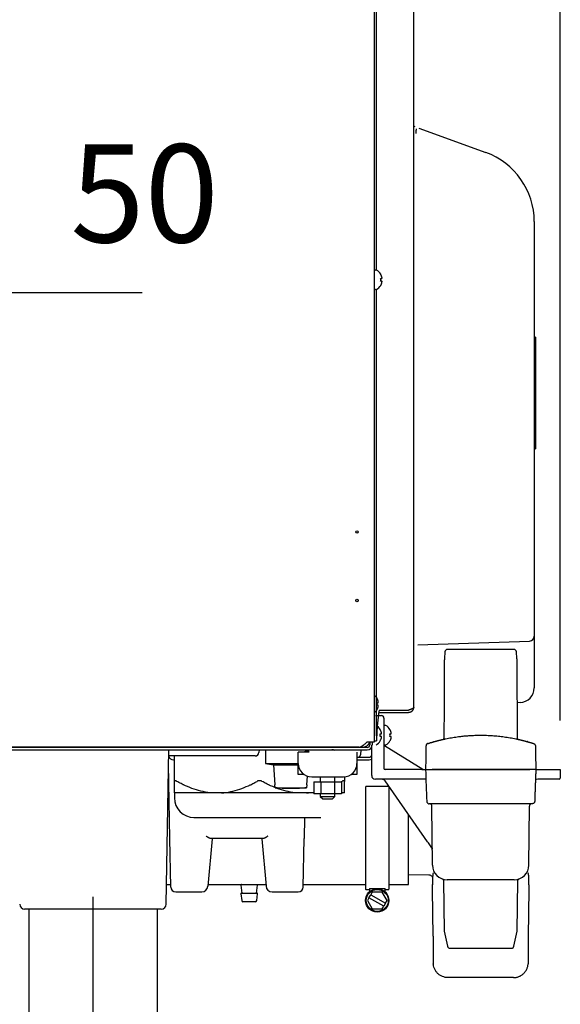
# Model space of a CAD drawing. Extents: x 31 to 8157, y 0 to 5507.
# Drawn here: x 3245 to 3466, y 1386 to 1788 of the extents above; entities that cross this region are included whole.
import ezdxf

# ---------------------------------------------------------------- set-up
doc = ezdxf.new("R2010")
doc.units = 0
doc.header["$LTSCALE"] = 2
doc.header["$MEASUREMENT"] = 0
doc.linetypes.add('CENTER', pattern=[50.8, 31.75, -6.35, 6.35, -6.35])
doc.layers.add('DANMEN', color=7, linetype='Continuous', lineweight=30)
doc.layers.add('SUNPOU', color=7, linetype='Continuous')
doc.styles.get("Standard").update_dxf_attribs({"font": 'romans.shx', "bigfont": 'extfont.shx'})
doc.dimstyles.new('STANDARD$0', dxfattribs={"dimscale": 10, "dimtxt": 2, "dimasz": 3, "dimexe": 1, "dimexo": 1, "dimgap": 0.6, "dimtad": 3, "dimdec": 0, "dimzin": 0, "dimdsep": 46, "dimtxsty": 'Standard', "dimblk1": 'OPEN', "dimblk2": 'OPEN', "dimsah": 1, "dimcen": 1.5, "dimadec": 0, "dimazin": 0, "dimtfac": 1, "dimtdec": 0, "dimtmove": 0, "dimatfit": 0, "dimldrblk": 'DOTSMALL', "dimfxl": 1, "dimtvp": 1, "dimtolj": 1, "dimtzin": 0, "dimarcsym": 0})

# ---------------------------------------------------------------- blocks, each defined once
blk = doc.blocks.new('_OPEN')
at = {"color": 0, "linetype": 'ByBlock'}
for p, q in [((-1, 0.1667), (0, 0)), ((0, 0), (-1, -0.1667)), ((0, 0), (-1, 0))]:
    blk.add_line(p, q, dxfattribs=at)
blk = doc.blocks.new('*D8')
at = {"layer": 'SUNPOU', "color": 0, "lineweight": -2}
for p, q in [((2430.29, 2062.06), (2430.29, 3042.63)), ((3465.74, 1501.45), (3465.74, 3042.63)), ((2490.29, 3022.63), (3405.74, 3022.63))]:
    blk.add_line(p, q, dxfattribs=at)
at = {"layer": 'SUNPOU', "color": 0, "lineweight": -2, "xscale": 60, "yscale": 60, "zscale": 60, "rotation": 180}
blk.add_blockref('_OPEN', (2430.29, 3022.63), dxfattribs=at)
at = {"layer": 'SUNPOU', "color": 0, "lineweight": -2, "xscale": 60, "yscale": 60, "zscale": 60}
blk.add_blockref('_OPEN', (3465.74, 3022.63), dxfattribs=at)
at = {"layer": 'SUNPOU', "color": 0, "insert": (2948.01, 3054.63), "char_height": 40, "attachment_point": 5}
blk.add_mtext('\\A1;1037', dxfattribs=at)
blk = doc.blocks.new('_DotSmall')
at = {"color": 0, "linetype": 'ByBlock', "const_width": 0.5}
blk.add_lwpolyline([(-0.0625, 0, 1), (0.0625, 0, 1)], format="xyb", close=True, dxfattribs=at)
blk = doc.blocks.new('*D72')
at = {"layer": 'SUNPOU', "color": 0, "lineweight": -2}
for p, q in [((3125.02, 1697.22), (3125.02, 1656.26)), ((3065.02, 1676.26), (3005.02, 1676.26)), ((3125.02, 1676.26), (3175.02, 1676.26)), ((3235.02, 1676.26), (3295.02, 1676.26))]:
    blk.add_line(p, q, dxfattribs=at)
at = {"layer": 'SUNPOU', "color": 0, "lineweight": -2, "xscale": 60, "yscale": 60, "zscale": 60}
blk.add_blockref('_OPEN', (3125.02, 1676.26), dxfattribs=at)
at = {"layer": 'SUNPOU', "color": 0, "lineweight": -2, "xscale": 60, "yscale": 60, "zscale": 60, "rotation": 180}
blk.add_blockref('_OPEN', (3175.02, 1676.26), dxfattribs=at)
at = {"layer": 'SUNPOU', "color": 0, "insert": (3296.03, 1716.7), "char_height": 40, "attachment_point": 5}
blk.add_mtext('\\A1;50', dxfattribs=at)

msp = doc.modelspace()

# ---------------------------------------------------------------- linework, layer by layer
at = {"color": 2}
for p, q in [((3405.94, 1506.69), (3405.94, 2524.97)), ((3389.74, 2511.95), (3389.74, 1492.55)), ((3390.74, 1685.35), (3390.74, 2466.49)), ((3405.75, 1744.28), (3406.37, 1744.05)), ((3407.97, 1743.38), (3435.37, 1733.41)), ((3455.11, 1705.21), (3455.11, 1514.76)), ((3390.54, 1685.4), (3390.34, 1685.4)), ((3392.38, 1683.7), (3392.42, 1683.7)), ((3390.34, 1677.4), (3390.54, 1677.4)), ((3390.74, 1495.25), (3390.74, 1677.45)), ((3392.42, 1679.1), (3392.38, 1679.1)), ((3455.67, 1657.93), (3455.11, 1657.93)), ((3455.67, 1643.09), (3455.61, 1643.09)), ((3455.61, 1634.66), (3455.61, 1633.52)), ((3455.61, 1627.21), (3455.67, 1627.21)), ((3455.11, 1612.37), (3455.67, 1612.37)), ((3407.54, 1532.3), (3453.18, 1533.9)), ((3418.66, 1529.53), (3418.43, 1526.78)), ((3446.82, 1530.45), (3419.66, 1530.45)), ((3448.04, 1526.78), (3447.82, 1529.53)), ((3448.25, 1494.22), (3448.11, 1525.2)), ((3390.88, 1510.5), (3390.92, 1510.5)), ((3449.32, 1508.76), (3448.19, 1508.72)), ((3390.92, 1505.9), (3390.88, 1505.9)), ((3391.65, 1504.65), (3403.74, 1504.65)), ((3391.74, 1505.65), (3403.74, 1505.65)), ((3405.74, 1506.68), (3406.2, 1506.7)), ((3406.2, 1506.7), (3406.27, 1506.7)), ((3390.24, 1503.45), (3392.76, 1503.45)), ((3393.74, 1502.45), (3393.74, 1481.95)), ((3392.18, 1497.75), (3392.22, 1497.75)), ((3394.34, 1499.45), (3394.14, 1499.45)), ((3396.18, 1497.75), (3396.22, 1497.75)), ((3389.74, 1492.55), (3386.74, 1492.55)), ((3387.94, 1492.55), (3387.94, 1491.45)), ((3388.94, 1492.55), (3388.94, 1491.45)), ((3389.74, 1493.15), (3390.74, 1493.15)), ((3390.74, 1495.15), (3390.74, 1493.15)), ((3392.22, 1493.15), (3392.18, 1493.15)), ((3396.22, 1493.15), (3396.18, 1493.15)), ((3414.22, 1492.82), (3414.21, 1492.81)), ((3417.91, 1493.76), (3417.91, 1493.75)), ((3448.57, 1493.75), (3448.57, 1493.76)), ((3452.25, 1492.82), (3452.27, 1492.81)), ((3454.88, 1492.02), (3454.88, 1492.02)), ((3383.48, 1490.55), (2612.34, 1490.55)), ((2612.98, 1489.45), (3386.74, 1489.45)), ((3386.74, 1490.45), (3113.44, 1490.45)), ((3246.44, 1490.45), (3246.44, 1490.55)), ((3303.44, 1490.55), (3303.44, 1490.45)), ((3304.84, 1426.41), (3305.94, 1489.45)), ((3342.74, 1489.45), (3342.7, 1488.4)), ((3345.41, 1489.45), (3345.41, 1483.85)), ((3358.74, 1479.45), (3358.74, 1488.45)), ((3363.01, 1488.45), (3358.74, 1488.45)), ((3362.79, 1489.25), (3363.01, 1488.45)), ((3378.9, 1489.45), (3378.9, 1489.4)), ((3382.74, 1488.45), (3382.74, 1479.45)), ((3384.24, 1489.45), (3384.13, 1487.4)), ((3388.74, 1478.95), (3388.74, 1491.43)), ((3393.95, 1491.5), (3393.95, 1491.32)), ((3393.97, 1491.3), (3409.62, 1481.52)), ((3394.14, 1491.45), (3394.34, 1491.45)), ((3306.37, 1453.31), (3305.84, 1483.72)), ((3341.2, 1486.95), (3305.9, 1486.95)), ((3307.77, 1485.45), (3308.19, 1485.45)), ((3308.19, 1476.59), (3308.19, 1486.95)), ((3345.41, 1483.85), (3358.74, 1483.85)), ((3345.41, 1483.85), (3348.59, 1483.29)), ((3382.74, 1486.45), (3387.74, 1486.45)), ((3382.74, 1485.45), (3387.74, 1485.45)), ((3348.59, 1483.29), (3358.74, 1483.29)), ((3348.59, 1483.29), (3349.16, 1475.15)), ((3409.24, 1481.45), (3394.24, 1481.45)), ((3410.74, 1481.45), (3413.24, 1481.45)), ((3413.87, 1481.45), (3413.4, 1481.45)), ((3455.74, 1481.45), (3413.87, 1481.45)), ((3458.74, 1481.45), (3465.74, 1481.45)), ((3465.74, 1481.45), (3465.74, 1477.95)), ((3361.08, 1479.45), (3358.74, 1479.45)), ((3362.32, 1475.15), (3362.57, 1478.71)), ((3364.24, 1478.45), (3377.24, 1478.45)), ((3365.09, 1476.45), (3376.39, 1476.45)), ((3365.09, 1476.45), (3365.09, 1471.45)), ((3367.74, 1478.45), (3367.74, 1476.45)), ((3367.91, 1476.45), (3367.91, 1471.45)), ((3373.56, 1476.45), (3373.56, 1471.45)), ((3373.74, 1476.45), (3373.74, 1478.45)), ((3376.39, 1476.45), (3376.39, 1471.45)), ((3377.69, 1478.47), (3377.69, 1476.59)), ((3382.74, 1479.45), (3380.4, 1479.45)), ((3410.88, 1477.45), (3390.24, 1477.45)), ((3411.58, 1451.96), (3394.19, 1476.81)), ((3465.24, 1477.45), (3456.55, 1477.45)), ((3365.09, 1471.85), (3308.19, 1471.85)), ((3308.19, 1471.85), (3308.19, 1469.85)), ((3349.16, 1475.15), (3349.23, 1475.15)), ((3349.32, 1473.99), (3349.23, 1475.15)), ((3349.32, 1473.99), (3362.16, 1473.99)), ((3362.24, 1475.15), (3362.16, 1473.99)), ((3362.24, 1475.15), (3362.32, 1475.15)), ((3377.69, 1471.85), (3376.39, 1471.85)), ((3386.24, 1474.3), (3386.24, 1432.6)), ((3395.59, 1474.45), (3386.39, 1474.45)), ((3395.74, 1474.3), (3395.74, 1432.6)), ((3376.39, 1471.45), (3365.09, 1471.45)), ((3367.74, 1471.45), (3367.74, 1470.45)), ((3367.74, 1470.45), (3373.74, 1470.45)), ((3367.74, 1470.45), (3368.74, 1469.45)), ((3368.74, 1469.45), (3372.74, 1469.45)), ((3372.74, 1469.45), (3373.74, 1470.45)), ((3373.74, 1470.45), (3373.74, 1471.45)), ((3413.17, 1467.45), (3412.17, 1467.45)), ((3454.28, 1467.45), (3413.17, 1467.45)), ((3413.54, 1442.4), (3413.33, 1466.46)), ((3452.94, 1442.4), (3453.15, 1466.46)), ((3316.19, 1461.85), (3368.04, 1461.85)), ((3361.26, 1461.85), (3361.11, 1453.31)), ((3403.74, 1434.45), (3403.74, 1463.16)), ((3306.72, 1433.41), (3306.37, 1453.31)), ((3323.56, 1453.16), (3321.86, 1433.73)), ((3344.44, 1453.24), (3323.04, 1453.24)), ((3323.56, 1453.16), (3323.57, 1453.24)), ((3343.91, 1453.24), (3343.91, 1453.16)), ((3343.91, 1453.16), (3345.61, 1433.73)), ((3360.76, 1433.41), (3361.11, 1453.31)), ((3403.74, 1438.6), (3412.12, 1438.45)), ((3418.12, 1435.91), (3418.3, 1415.44)), ((3446.94, 1436.45), (3419.54, 1436.45)), ((3448.18, 1415.44), (3448.36, 1435.91)), ((3304.98, 1434.45), (3306.7, 1434.45)), ((3308.72, 1431.45), (3319.37, 1431.45)), ((3321.93, 1434.45), (3345.55, 1434.45)), ((3335.34, 1434.22), (3335.74, 1430.95)), ((3341.74, 1430.95), (3342.14, 1434.22)), ((3348.1, 1431.45), (3358.76, 1431.45)), ((3360.78, 1434.45), (3386.24, 1434.45)), ((3386.39, 1432.45), (3387.78, 1432.45)), ((3387.78, 1432.83), (3394.2, 1432.83)), ((3387.78, 1432.83), (3387.78, 1431.45)), ((3388.99, 1431.41), (3388.34, 1430.29)), ((3392.99, 1431.41), (3388.99, 1431.41)), ((3394.99, 1427.95), (3392.99, 1431.41)), ((3394.2, 1431.45), (3394.2, 1432.83)), ((3394.2, 1432.45), (3395.59, 1432.45)), ((3395.74, 1434.45), (3403.74, 1434.45)), ((3413.79, 1413.35), (3413.63, 1432.35)), ((3452.85, 1432.35), (3452.68, 1413.35)), ((3335.34, 1430.72), (3335.69, 1427.89)), ((3335.54, 1430.95), (3341.94, 1430.95)), ((3341.3, 1427.45), (3336.18, 1427.45)), ((3341.79, 1427.89), (3342.14, 1430.72)), ((3387.64, 1429.07), (3386.99, 1427.95)), ((3386.99, 1427.95), (3388.99, 1424.48)), ((3387.64, 1429.07), (3388.34, 1430.29)), ((3393.64, 1425.61), (3387.64, 1429.07)), ((3388.34, 1430.29), (3394.34, 1426.82)), ((3394.34, 1426.82), (3394.99, 1427.95)), ((3302.84, 1424.45), (3247.04, 1424.45)), ((3248.74, 1424.45), (3248.74, 1319.45)), ((3301.14, 1424.45), (3301.14, 1319.45)), ((3388.99, 1424.48), (3392.99, 1424.48)), ((3392.99, 1424.48), (3393.64, 1425.61)), ((3394.34, 1426.82), (3393.64, 1425.61)), ((3418.3, 1415.45), (3419.68, 1409.23)), ((3446.79, 1409.23), (3448.18, 1415.45)), ((3413.79, 1413.35), (3413.9, 1402.13)), ((3452.68, 1413.35), (3452.58, 1402.13)), ((3420.66, 1408.45), (3445.82, 1408.45))]:
    msp.add_line(p, q, dxfattribs=at)
for centre, radius in [((3382.74, 1578.45), 0.5), ((3382.74, 1550.45), 0.5), ((3390.99, 1427.95), 4.75), ((3390.99, 1427.95), 4.5)]:
    msp.add_circle(centre, radius, dxfattribs=at)
for centre, radius, start, end in [((3425.11, 1705.21), 30, 0, 70), ((3390.34, 1685), 0.4, 90, 180), ((3390.54, 1685), 0.4, 59.6988, 90), ((3388.32, 1681.2), 4.8, 31.5837, 59.6988), ((3388.64, 1681.4), 3.78, 0.0035, 7.6041), ((3388.64, 1681.4), 3.78, 352.3959, 359.9965), ((3390.34, 1677.8), 0.4, 180, 270), ((3390.54, 1677.8), 0.4, 270, 300.3012), ((3388.32, 1681.6), 4.8, 300.3012, 328.4186), ((3453.11, 1535.89), 2, 272, 0), ((3419.66, 1529.45), 1, 89.9999, 175.2364), ((3446.82, 1529.45), 1, 4.7636, 90.0001), ((3438.36, 1525.12), 20, 175.2364, 179.75), ((3428.11, 1525.12), 20, 0.25, 4.7636), ((3449.11, 1514.76), 6, 272, 0), ((3386.82, 1508), 4.8, 31.5837, 49.4583), ((3387.14, 1508.2), 3.78, 0.0035, 7.6041), ((3387.14, 1508.2), 3.78, 352.3959, 359.9965), ((3386.82, 1508.4), 4.8, 310.5417, 328.4186), ((3392.74, 1502.45), 1, 360, 90), ((3388.12, 1495.25), 4.8, 31.3727, 59.6988), ((3394.14, 1499.05), 0.4, 90, 180), ((3394.34, 1499.05), 0.4, 59.6988, 90), ((3392.12, 1495.25), 4.8, 31.5837, 59.6988), ((3392.44, 1495.45), 3.78, 0.0035, 7.6041), ((3388.12, 1495.65), 4.8, 300.3012, 328.6273), ((3394.14, 1491.85), 0.4, 180, 270), ((3392.12, 1495.65), 4.8, 300.3012, 328.4186), ((3392.44, 1495.45), 3.78, 352.3959, 359.9965), ((3341.2, 1488.45), 1.5, 270, 358), ((3364.24, 1483.95), 5.5, 105.2551, 125.0968), ((3372.44, 1483.95), 5.5, 74.7449, 90), ((3386.94, 1491.45), 1, 270, 0), ((3386.94, 1491.45), 2, 270, 0), ((3394.34, 1491.85), 0.4, 270, 300.3012), ((3307.77, 1487.45), 2, 199.7857, 270), ((3364.24, 1483.95), 5.5, 180, 270), ((3377.24, 1483.95), 5.5, 270, 0), ((3383.13, 1487.45), 1, 270, 357), ((3387.74, 1487.45), 1, 270, 0), ((3387.74, 1487.45), 2, 270, 299.9999), ((3394.24, 1481.95), 0.5, 179.9999, 269.9997), ((3390.24, 1478.95), 1.5, 180, 270), ((3392.96, 1475.95), 1.5, 34.992, 90), ((3456.55, 1474.45), 3, 90, 108.6395), ((3465.24, 1477.95), 0.5, 270, 0), ((3386.39, 1474.3), 0.15, 90, 180), ((3395.59, 1474.3), 0.15, 0, 90), ((3316.19, 1469.85), 8, 180, 270), ((3370.54, 1470.25), 0.2, 90, 90.182), ((3412.33, 1466.45), 1, 0.5, 90), ((3454.15, 1466.45), 1, 90, 179.5), ((3419.54, 1442.45), 6, 180.5, 270), ((3446.94, 1442.45), 6, 270, 359.5), ((3308.72, 1433.45), 2, 181, 270.7216), ((3319.37, 1433.95), 2.5, 270.5394, 355), ((3335.54, 1434.25), 0.2, 90, 186.9365), ((3341.94, 1434.25), 0.2, 353.0635, 90), ((3348.1, 1433.95), 2.5, 185, 269.238), ((3358.76, 1433.45), 2, 270.694, 359), ((3386.39, 1432.6), 0.15, 180, 270), ((3395.59, 1432.6), 0.15, 270, 0), ((3335.54, 1430.75), 0.2, 90, 186.9365), ((3336.18, 1427.95), 0.5, 186.9365, 270), ((3341.3, 1427.95), 0.5, 270, 353.0635), ((3341.94, 1430.75), 0.2, 353.0635, 90), ((3247.04, 1426.45), 2, 181, 270), ((3302.84, 1426.45), 2, 270, 359), ((3420.66, 1409.45), 1, 192.5723, 270.0001)]:
    msp.add_arc(centre, radius, start, end, dxfattribs=at)
msp.add_ellipse((3408.46, 1740.49), major_axis=(-0.32, 4.31), ratio=0.39146, start_param=0.888656, end_param=1.384567, dxfattribs=at)
for points, degree in [([(3392.93, 1682.4), (3392.92, 1682.45), (3392.89, 1682.56), (3392.84, 1682.72), (3392.78, 1682.88), (3392.72, 1683.04), (3392.66, 1683.19), (3392.58, 1683.34), (3392.49, 1683.51), (3392.42, 1683.63), (3392.38, 1683.7)], 3), ([(3392.93, 1680.9), (3392.92, 1680.9), (3392.89, 1680.9), (3392.84, 1680.9), (3392.78, 1680.9), (3392.72, 1680.9), (3392.66, 1680.9), (3392.58, 1680.9), (3392.49, 1680.9), (3392.42, 1680.9), (3392.38, 1680.9)], 3), ([(3392.93, 1681.9), (3392.94, 1681.92), (3392.94, 1681.97), (3392.95, 1682.04), (3392.95, 1682.11), (3392.95, 1682.18), (3392.95, 1682.25), (3392.94, 1682.33), (3392.94, 1682.37), (3392.93, 1682.4)], 3), ([(3392.93, 1680.4), (3392.94, 1680.42), (3392.94, 1680.47), (3392.95, 1680.55), (3392.95, 1680.62), (3392.95, 1680.69), (3392.95, 1680.76), (3392.94, 1680.83), (3392.94, 1680.87), (3392.93, 1680.9)], 3), ([(3418.36, 1525.2), (3418.3, 1509.71), (3418.23, 1494.21)], 2), ([(3391.43, 1509.2), (3391.42, 1509.25), (3391.39, 1509.36), (3391.34, 1509.52), (3391.28, 1509.68), (3391.22, 1509.84), (3391.16, 1509.99), (3391.08, 1510.14), (3390.99, 1510.31), (3390.92, 1510.43), (3390.88, 1510.5)], 3), ([(3391.43, 1508.7), (3391.44, 1508.72), (3391.44, 1508.77), (3391.45, 1508.84), (3391.45, 1508.91), (3391.45, 1508.98), (3391.45, 1509.05), (3391.44, 1509.13), (3391.44, 1509.17), (3391.43, 1509.2)], 3), ([(3391.43, 1507.7), (3391.42, 1507.7), (3391.39, 1507.7), (3391.34, 1507.7), (3391.28, 1507.7), (3391.22, 1507.7), (3391.16, 1507.7), (3391.08, 1507.7), (3390.99, 1507.7), (3390.92, 1507.7), (3390.88, 1507.7)], 3), ([(3391.43, 1507.2), (3391.44, 1507.22), (3391.44, 1507.27), (3391.45, 1507.35), (3391.45, 1507.42), (3391.45, 1507.49), (3391.45, 1507.56), (3391.44, 1507.63), (3391.44, 1507.67), (3391.43, 1507.7)], 3), ([(3405.74, 1506.65), (3405.74, 1506.62), (3405.73, 1506.58), (3405.69, 1506.5), (3405.63, 1506.43), (3405.54, 1506.36), (3405.44, 1506.29), (3405.31, 1506.22), (3405.16, 1506.15), (3404.99, 1506.08), (3404.81, 1506), (3404.61, 1505.93), (3404.4, 1505.86), (3404.19, 1505.79), (3403.96, 1505.72), (3403.81, 1505.67), (3403.74, 1505.65)], 3), ([(3405.74, 1506.65), (3405.74, 1506.57), (3405.73, 1506.42), (3405.69, 1506.2), (3405.63, 1505.99), (3405.54, 1505.78), (3405.44, 1505.58), (3405.31, 1505.4), (3405.16, 1505.23), (3404.99, 1505.08), (3404.81, 1504.95), (3404.61, 1504.84), (3404.4, 1504.76), (3404.19, 1504.69), (3403.96, 1504.66), (3403.81, 1504.65), (3403.74, 1504.65)], 3), ([(3392.73, 1496.45), (3392.72, 1496.5), (3392.69, 1496.61), (3392.64, 1496.77), (3392.58, 1496.93), (3392.52, 1497.09), (3392.46, 1497.24), (3392.38, 1497.39), (3392.29, 1497.56), (3392.22, 1497.68), (3392.18, 1497.75)], 3), ([(3392.18, 1494.95), (3392.21, 1495.11), (3392.23, 1495.45), (3392.21, 1495.78), (3392.18, 1495.95)], 3), ([(3392.73, 1495.95), (3392.74, 1495.97), (3392.74, 1496.02), (3392.75, 1496.1), (3392.75, 1496.17), (3392.75, 1496.24), (3392.75, 1496.31), (3392.74, 1496.38), (3392.74, 1496.42), (3392.73, 1496.45)], 3), ([(3396.73, 1496.45), (3396.72, 1496.5), (3396.69, 1496.61), (3396.64, 1496.77), (3396.58, 1496.93), (3396.52, 1497.09), (3396.46, 1497.24), (3396.38, 1497.39), (3396.29, 1497.56), (3396.22, 1497.68), (3396.18, 1497.75)], 3), ([(3396.73, 1495.95), (3396.74, 1495.97), (3396.74, 1496.02), (3396.75, 1496.09), (3396.75, 1496.16), (3396.75, 1496.23), (3396.75, 1496.3), (3396.74, 1496.38), (3396.74, 1496.42), (3396.73, 1496.45)], 3), ([(3383.28, 1490.55), (3383.37, 1490.55), (3383.56, 1490.56), (3383.85, 1490.61), (3384.14, 1490.69), (3384.43, 1490.81), (3384.72, 1490.96), (3385.01, 1491.13), (3385.3, 1491.33), (3385.58, 1491.54), (3385.87, 1491.78), (3386.16, 1492.03), (3386.45, 1492.29), (3386.64, 1492.46), (3386.74, 1492.55)], 3), ([(3392.73, 1494.95), (3392.72, 1494.95), (3392.69, 1494.95), (3392.64, 1494.95), (3392.58, 1494.95), (3392.52, 1494.95), (3392.46, 1494.95), (3392.38, 1494.95), (3392.29, 1494.95), (3392.22, 1494.95), (3392.18, 1494.95)], 3), ([(3392.73, 1494.45), (3392.74, 1494.47), (3392.74, 1494.52), (3392.75, 1494.59), (3392.75, 1494.66), (3392.75, 1494.73), (3392.75, 1494.8), (3392.74, 1494.88), (3392.74, 1494.92), (3392.73, 1494.95)], 3), ([(3396.73, 1494.95), (3396.72, 1494.95), (3396.69, 1494.95), (3396.64, 1494.95), (3396.58, 1494.95), (3396.52, 1494.95), (3396.46, 1494.95), (3396.38, 1494.95), (3396.29, 1494.95), (3396.22, 1494.95), (3396.18, 1494.95)], 3), ([(3396.73, 1494.45), (3396.74, 1494.47), (3396.74, 1494.52), (3396.75, 1494.6), (3396.75, 1494.67), (3396.75, 1494.74), (3396.75, 1494.81), (3396.74, 1494.88), (3396.74, 1494.92), (3396.73, 1494.95)], 3), ([(3411.61, 1492.02), (3411.52, 1491.99)], 1), ([(3414.24, 1492.82), (3413.95, 1492.74)], 1), ([(3452.52, 1492.74), (3452.24, 1492.82)], 1), ([(3454.95, 1491.99), (3454.87, 1492.02)], 1), ([(3455.57, 1491.08), (3455.74, 1481.45)], 1), ([(3410.74, 1481.45), (3410.89, 1477.1), (3411.04, 1472.76), (3411.19, 1468.41)], 3), ([(3455.74, 1481.45), (3455.28, 1468.41)], 1), ([(3455.74, 1481.45), (3458.74, 1481.45)], 1), ([(3376.27, 1476.36), (3376.41, 1476.44), (3376.55, 1476.52), (3376.69, 1476.59)], 3), ([(3362.16, 1473.99), (3361.89, 1473.96), (3361.38, 1473.91), (3360.67, 1473.85), (3360.02, 1473.8), (3359.41, 1473.76), (3358.86, 1473.73), (3358.35, 1473.71), (3357.89, 1473.69), (3357.48, 1473.68), (3357.1, 1473.67), (3356.77, 1473.66), (3356.48, 1473.66), (3356.23, 1473.66), (3355.98, 1473.65), (3355.74, 1473.65), (3355.49, 1473.65), (3355.25, 1473.66), (3355, 1473.66), (3354.71, 1473.66), (3354.37, 1473.67), (3354, 1473.68), (3353.58, 1473.69), (3353.12, 1473.71), (3352.62, 1473.73), (3352.06, 1473.76), (3351.46, 1473.8), (3350.81, 1473.85), (3350.1, 1473.91), (3349.58, 1473.96), (3349.32, 1473.99)], 3), ([(3362.18, 1471.85), (3363.16, 1471.92), (3364.14, 1472.04), (3365.11, 1472.22)], 3), ([(3411.87, 1467.52), (3411.92, 1467.48), (3412.02, 1467.46)], 2), ([(3412.02, 1467.46), (3412.07, 1467.45), (3412.12, 1467.45), (3412.17, 1467.45)], 3), ([(3413.3, 1449.5), (3413.11, 1449.77), (3412.73, 1450.32), (3412.16, 1451.14), (3411.77, 1451.68), (3411.58, 1451.96)], 3), ([(3413.63, 1432.35), (3413.62, 1433.4), (3413.61, 1434.41)], 2), ([(3452.87, 1434.4), (3452.86, 1433.4), (3452.85, 1432.35)], 2), ([(3445.82, 1408.45), (3446.6, 1408.51), (3446.8, 1409.24)], 2), ([(3446.59, 1396.45), (3419.89, 1396.45)], 1)]:
    msp.add_open_spline(points, degree=degree, dxfattribs=at)
for points, knots in [([(3392.38, 1681.9), (3392.51, 1681.9), (3392.62, 1681.9), (3392.75, 1681.9), (3392.8, 1681.9), (3392.87, 1681.9), (3392.91, 1681.9), (3392.93, 1681.9)], [0, 0, 0, 0, 0.5, 0.5, 0.75, 0.75, 1, 1, 1, 1]), ([(3392.38, 1679.1), (3392.51, 1679.3), (3392.62, 1679.51), (3392.75, 1679.84), (3392.8, 1679.95), (3392.87, 1680.17), (3392.91, 1680.28), (3392.93, 1680.4)], [0, 0, 0, 0, 0.5, 0.5, 0.75, 0.75, 1, 1, 1, 1]), ([(3455.61, 1657.93), (3455.61, 1657.93), (3455.61, 1657.9), (3455.61, 1657.68), (3455.61, 1657.03), (3455.61, 1656.25), (3455.61, 1655.5), (3455.61, 1654.89), (3455.61, 1654.23), (3455.61, 1653.26), (3455.61, 1651.85), (3455.61, 1649.81), (3455.61, 1647.45), (3455.61, 1644.76), (3455.61, 1641.05), (3455.61, 1637.43), (3455.61, 1635.15)], [0, 0, 0, 0, 0.034613, 0.147046, 0.25253, 0.349668, 0.394855, 0.43772, 0.479526, 0.521409, 0.604506, 0.685109, 0.761227, 0.831118, 0.893788, 1, 1, 1, 1]), ([(3455.61, 1635.15), (3455.61, 1632.87), (3455.61, 1629.24), (3455.61, 1625.54), (3455.61, 1622.84), (3455.61, 1620.48), (3455.61, 1618.45), (3455.61, 1617.04), (3455.61, 1616.06), (3455.61, 1615.4), (3455.61, 1614.8), (3455.61, 1614.05), (3455.61, 1613.26), (3455.61, 1612.62), (3455.61, 1612.39), (3455.61, 1612.37), (3455.61, 1612.37)], [0, 0, 0, 0, 0.106212, 0.168882, 0.238773, 0.314891, 0.395494, 0.478591, 0.520474, 0.56228, 0.605145, 0.650332, 0.74747, 0.852954, 0.965387, 1, 1, 1, 1]), ([(3390.88, 1508.7), (3391.01, 1508.7), (3391.12, 1508.7), (3391.25, 1508.7), (3391.3, 1508.7), (3391.37, 1508.7), (3391.41, 1508.7), (3391.43, 1508.7)], [0, 0, 0, 0, 0.5, 0.5, 0.75, 0.75, 1, 1, 1, 1]), ([(3391.74, 1505.65), (3391.63, 1504.81), (3391.42, 1503.15), (3391.14, 1500.65), (3390.92, 1498.15), (3390.81, 1496.23), (3390.77, 1495.15), (3390.76, 1494.9)], [0, 0, 0, 0, 0.232572, 0.465144, 0.697716, 0.930287, 1, 1, 1, 1]), ([(3390.88, 1505.9), (3391.01, 1506.1), (3391.12, 1506.31), (3391.25, 1506.64), (3391.3, 1506.75), (3391.37, 1506.97), (3391.41, 1507.08), (3391.43, 1507.2)], [0, 0, 0, 0, 0.5, 0.5, 0.75, 0.75, 1, 1, 1, 1]), ([(3392.18, 1495.95), (3392.31, 1495.95), (3392.42, 1495.95), (3392.55, 1495.95), (3392.6, 1495.95), (3392.67, 1495.95), (3392.71, 1495.95), (3392.73, 1495.95)], [0, 0, 0, 0, 0.5, 0.5, 0.75, 0.75, 1, 1, 1, 1]), ([(3396.18, 1495.95), (3396.31, 1495.95), (3396.42, 1495.95), (3396.55, 1495.95), (3396.6, 1495.95), (3396.67, 1495.95), (3396.71, 1495.95), (3396.73, 1495.95)], [0, 0, 0, 0, 0.5, 0.5, 0.75, 0.75, 1, 1, 1, 1]), ([(3387.79, 1492.5), (3387.76, 1492.43), (3387.74, 1492.37), (3387.64, 1492.12), (3387.54, 1491.94), (3387.32, 1491.62), (3387.2, 1491.46), (3386.92, 1491.19), (3386.77, 1491.06), (3386.44, 1490.84), (3386.27, 1490.75), (3385.91, 1490.6), (3385.72, 1490.54), (3385.33, 1490.47), (3385.14, 1490.45), (3384.94, 1490.45)], [0, 0, 0, 0, 0.057253, 0.057253, 0.214377, 0.214377, 0.371502, 0.371502, 0.528626, 0.528626, 0.685751, 0.685751, 0.842875, 0.842875, 1, 1, 1, 1]), ([(3392.18, 1493.15), (3392.31, 1493.35), (3392.42, 1493.56), (3392.55, 1493.89), (3392.6, 1494), (3392.67, 1494.22), (3392.71, 1494.33), (3392.73, 1494.45)], [0, 0, 0, 0, 0.5, 0.5, 0.75, 0.75, 1, 1, 1, 1]), ([(3396.18, 1493.15), (3396.31, 1493.35), (3396.42, 1493.56), (3396.55, 1493.89), (3396.6, 1494), (3396.67, 1494.22), (3396.71, 1494.33), (3396.73, 1494.45)], [0, 0, 0, 0, 0.5, 0.5, 0.75, 0.75, 1, 1, 1, 1]), ([(3411.6, 1492.02), (3411.6, 1492.02), (3411.6, 1492.02), (3411.61, 1492.02), (3411.61, 1492.02), (3411.61, 1492.02), (3411.61, 1492.02), (3411.61, 1492.02), (3411.62, 1492.02), (3411.62, 1492.03), (3411.62, 1492.03), (3411.63, 1492.03), (3411.63, 1492.03), (3411.63, 1492.03), (3411.64, 1492.03), (3411.64, 1492.03), (3411.65, 1492.03), (3411.65, 1492.04), (3411.66, 1492.04), (3411.66, 1492.04), (3411.67, 1492.04), (3411.67, 1492.04), (3411.68, 1492.04), (3411.68, 1492.05), (3411.69, 1492.05), (3411.7, 1492.05), (3411.7, 1492.05), (3411.71, 1492.05), (3411.72, 1492.06), (3411.72, 1492.06), (3411.73, 1492.06), (3411.74, 1492.06), (3411.75, 1492.07), (3411.76, 1492.07), (3411.76, 1492.07), (3411.8, 1492.08), (3411.87, 1492.11), (3411.99, 1492.14), (3412.13, 1492.19), (3412.29, 1492.24), (3412.47, 1492.3), (3412.67, 1492.36), (3412.89, 1492.43), (3413.07, 1492.48), (3413.19, 1492.51), (3413.24, 1492.53), (3413.29, 1492.54), (3413.34, 1492.56), (3413.4, 1492.58), (3413.45, 1492.59), (3413.51, 1492.61), (3413.57, 1492.63), (3413.62, 1492.64), (3413.68, 1492.66), (3413.74, 1492.68), (3413.8, 1492.69), (3413.86, 1492.71), (3413.92, 1492.73), (3413.98, 1492.74), (3414.03, 1492.76), (3414.07, 1492.77), (3414.08, 1492.77)], [0, 0, 0, 0, 0.002214, 0.008702, 0.015185, 0.021665, 0.028142, 0.034615, 0.041086, 0.047554, 0.054021, 0.060486, 0.066949, 0.073412, 0.079875, 0.086337, 0.092799, 0.099262, 0.105726, 0.112191, 0.118658, 0.125127, 0.131598, 0.138072, 0.144549, 0.15103, 0.157514, 0.164002, 0.170495, 0.176993, 0.183496, 0.190005, 0.196519, 0.20304, 0.209567, 0.216102, 0.282481, 0.348619, 0.414873, 0.4816, 0.549335, 0.617252, 0.685707, 0.755046, 0.769681, 0.784302, 0.798915, 0.813521, 0.828123, 0.842726, 0.857332, 0.871945, 0.886567, 0.901203, 0.915854, 0.930524, 0.945217, 0.959936, 0.974683, 0.989462, 1, 1, 1, 1]), ([(3414.22, 1492.82), (3414.25, 1492.82), (3414.31, 1492.84), (3414.4, 1492.86), (3414.48, 1492.89), (3414.57, 1492.91), (3414.66, 1492.94), (3414.75, 1492.96), (3414.83, 1492.98), (3414.92, 1493.01), (3415.01, 1493.03), (3415.09, 1493.05), (3415.18, 1493.08), (3415.27, 1493.1), (3415.36, 1493.12), (3415.44, 1493.15), (3415.53, 1493.17), (3415.62, 1493.19), (3415.71, 1493.22), (3415.8, 1493.24), (3415.88, 1493.26), (3415.97, 1493.28), (3416.06, 1493.31), (3416.15, 1493.33), (3416.24, 1493.35), (3416.33, 1493.37), (3416.41, 1493.4), (3416.5, 1493.42), (3416.59, 1493.44), (3416.68, 1493.46), (3416.77, 1493.48), (3416.86, 1493.5), (3416.95, 1493.52), (3417.04, 1493.55), (3417.12, 1493.57), (3417.21, 1493.59), (3417.3, 1493.61), (3417.39, 1493.63), (3417.48, 1493.65), (3417.57, 1493.67), (3417.66, 1493.69), (3417.75, 1493.71), (3417.84, 1493.73), (3417.93, 1493.75), (3418.02, 1493.77), (3418.11, 1493.79), (3418.2, 1493.81), (3418.29, 1493.83), (3418.38, 1493.85), (3418.47, 1493.87), (3418.56, 1493.89), (3418.65, 1493.91), (3418.74, 1493.93), (3418.83, 1493.95), (3419.28, 1494.04), (3420.09, 1494.2), (3421.27, 1494.42), (3422.46, 1494.62), (3423.89, 1494.83), (3425.56, 1495.03), (3427.47, 1495.22), (3429.39, 1495.35), (3431.31, 1495.43), (3433.4, 1495.46), (3435.65, 1495.42), (3438.06, 1495.3), (3440.45, 1495.09), (3442.43, 1494.85), (3444.01, 1494.62), (3445.21, 1494.42), (3446.39, 1494.2), (3447.23, 1494.04), (3447.75, 1493.93), (3447.93, 1493.89), (3448.11, 1493.85), (3448.3, 1493.81), (3448.48, 1493.77), (3448.66, 1493.73), (3448.84, 1493.69), (3449.03, 1493.64), (3449.21, 1493.6), (3449.39, 1493.56), (3449.57, 1493.52), (3449.75, 1493.47), (3449.93, 1493.43), (3450.11, 1493.38), (3450.29, 1493.34), (3450.47, 1493.29), (3450.65, 1493.25), (3450.83, 1493.2), (3451.01, 1493.15), (3451.19, 1493.11), (3451.37, 1493.06), (3451.55, 1493.01), (3451.72, 1492.96), (3451.9, 1492.91), (3452.08, 1492.86), (3452.2, 1492.83), (3452.25, 1492.82)], [0, 0, 0, 0, 0.002483, 0.004964, 0.007445, 0.009925, 0.012404, 0.014883, 0.01736, 0.019836, 0.022312, 0.024787, 0.02726, 0.029733, 0.032206, 0.034677, 0.037148, 0.039617, 0.042086, 0.044555, 0.047022, 0.049489, 0.051955, 0.05442, 0.056885, 0.059348, 0.061812, 0.064274, 0.066736, 0.069197, 0.071657, 0.074117, 0.076576, 0.079034, 0.081492, 0.083949, 0.086405, 0.088861, 0.091317, 0.093771, 0.096225, 0.098679, 0.101132, 0.103584, 0.106036, 0.108488, 0.110939, 0.113389, 0.115839, 0.118288, 0.120737, 0.123186, 0.125633, 0.128081, 0.130528, 0.162144, 0.193624, 0.22499, 0.256261, 0.305334, 0.354161, 0.402826, 0.451417, 0.50002, 0.560766, 0.621525, 0.682467, 0.743759, 0.775043, 0.806417, 0.837903, 0.869523, 0.874509, 0.879497, 0.884487, 0.889479, 0.894473, 0.899469, 0.904468, 0.909469, 0.914473, 0.91948, 0.924489, 0.9295, 0.934515, 0.939533, 0.944553, 0.949577, 0.954604, 0.959634, 0.964667, 0.969704, 0.974744, 0.979788, 0.984835, 0.989886, 0.994941, 1, 1, 1, 1]), ([(3418.23, 1494.22), (3418.23, 1494.17), (3418.22, 1494.08), (3418.15, 1493.94), (3418.05, 1493.83), (3417.96, 1493.77), (3417.91, 1493.76)], [0, 0, 0, 0, 0.233699, 0.485205, 0.744607, 1, 1, 1, 1]), ([(3448.57, 1493.76), (3448.52, 1493.77), (3448.43, 1493.83), (3448.33, 1493.94), (3448.26, 1494.08), (3448.25, 1494.17), (3448.25, 1494.22)], [0, 0, 0, 0, 0.255393, 0.514795, 0.766301, 1, 1, 1, 1]), ([(3452.4, 1492.78), (3452.4, 1492.77), (3452.41, 1492.77), (3452.43, 1492.76), (3452.46, 1492.76), (3452.49, 1492.75), (3452.52, 1492.74), (3452.55, 1492.73), (3452.58, 1492.72), (3452.6, 1492.72), (3452.63, 1492.71), (3452.66, 1492.7), (3452.69, 1492.69), (3452.72, 1492.68), (3452.74, 1492.68), (3452.77, 1492.67), (3452.8, 1492.66), (3452.83, 1492.65), (3452.85, 1492.64), (3452.88, 1492.64), (3452.91, 1492.63), (3452.93, 1492.62), (3452.96, 1492.61), (3452.99, 1492.6), (3453.01, 1492.6), (3453.04, 1492.59), (3453.07, 1492.58), (3453.09, 1492.57), (3453.12, 1492.57), (3453.14, 1492.56), (3453.17, 1492.55), (3453.19, 1492.54), (3453.22, 1492.54), (3453.24, 1492.53), (3453.27, 1492.52), (3453.29, 1492.51), (3453.32, 1492.51), (3453.42, 1492.48), (3453.58, 1492.43), (3453.8, 1492.36), (3454, 1492.3), (3454.19, 1492.24), (3454.35, 1492.19), (3454.49, 1492.14), (3454.61, 1492.11), (3454.68, 1492.08), (3454.72, 1492.07), (3454.74, 1492.06), (3454.76, 1492.06), (3454.77, 1492.05), (3454.79, 1492.05), (3454.8, 1492.04), (3454.81, 1492.04), (3454.82, 1492.04), (3454.83, 1492.03), (3454.84, 1492.03), (3454.85, 1492.03), (3454.86, 1492.03), (3454.86, 1492.02), (3454.87, 1492.02), (3454.87, 1492.02), (3454.87, 1492.02), (3454.87, 1492.02)], [0, 0, 0, 0, 0.001653, 0.008711, 0.015762, 0.022805, 0.029841, 0.03687, 0.043892, 0.050908, 0.057918, 0.064922, 0.071921, 0.078915, 0.085905, 0.092891, 0.099872, 0.10685, 0.113825, 0.120796, 0.127766, 0.134733, 0.141698, 0.148662, 0.155624, 0.162586, 0.169548, 0.176509, 0.18347, 0.190432, 0.197395, 0.204359, 0.211325, 0.218292, 0.225262, 0.232235, 0.23921, 0.246189, 0.315814, 0.384564, 0.452784, 0.520832, 0.587871, 0.654449, 0.720925, 0.787658, 0.801473, 0.815259, 0.829019, 0.842758, 0.856478, 0.870182, 0.883874, 0.897558, 0.911236, 0.924912, 0.93859, 0.952273, 0.965963, 0.979666, 0.993383, 1, 1, 1, 1]), ([(3454.95, 1491.99), (3455.02, 1491.96), (3455.09, 1491.92), (3455.24, 1491.82), (3455.31, 1491.74), (3455.44, 1491.58), (3455.48, 1491.49), (3455.55, 1491.29), (3455.57, 1491.19), (3455.57, 1491.08)], [0, 0, 0, 0, 0.199583, 0.199583, 0.466389, 0.466389, 0.733194, 0.733194, 1, 1, 1, 1]), ([(3246.44, 1490.45), (3246.27, 1490.45), (3246.11, 1490.46), (3245.94, 1490.5), (3245.92, 1490.5), (3245.9, 1490.51)], [0, 0, 0, 0, 0.90385, 0.90385, 1, 1, 1, 1]), ([(3303.96, 1490.5), (3303.95, 1490.5), (3303.94, 1490.5), (3303.77, 1490.46), (3303.6, 1490.45), (3303.44, 1490.45)], [0, 0, 0, 0, 0.067474, 0.067474, 1, 1, 1, 1]), ([(3410.91, 1491.08), (3410.88, 1489.48), (3410.83, 1486.87), (3410.78, 1483.66), (3410.75, 1482.06), (3410.74, 1481.45)], [0, 0, 0, 0, 0.500233, 0.810866, 1, 1, 1, 1]), ([(3309.19, 1476.59), (3309.12, 1476.63), (3309.05, 1476.67), (3308.91, 1476.73), (3308.85, 1476.76), (3308.72, 1476.8), (3308.66, 1476.82), (3308.55, 1476.84), (3308.5, 1476.85), (3308.45, 1476.85), (3308.44, 1476.85), (3308.41, 1476.85), (3308.38, 1476.84), (3308.34, 1476.83), (3308.31, 1476.82), (3308.28, 1476.8), (3308.28, 1476.8), (3308.27, 1476.79), (3308.26, 1476.78), (3308.23, 1476.76), (3308.22, 1476.73), (3308.2, 1476.68), (3308.2, 1476.67), (3308.19, 1476.63), (3308.19, 1476.61), (3308.19, 1476.59)], [0, 0, 0, 0, 0.125, 0.125, 0.25, 0.25, 0.375, 0.375, 0.5, 0.5, 0.53125, 0.53125, 0.5625, 0.625, 0.6875, 0.6875, 0.71875, 0.71875, 0.75, 0.75, 0.875, 0.875, 0.9375, 0.9375, 1, 1, 1, 1]), ([(3308.19, 1471.85), (3308.19, 1471.94), (3308.19, 1472.12), (3308.19, 1472.65), (3308.19, 1472.99), (3308.19, 1473.81), (3308.19, 1474.29), (3308.19, 1474.9), (3308.19, 1474.97), (3308.19, 1475.1), (3308.19, 1475.31), (3308.19, 1475.53), (3308.19, 1475.97), (3308.19, 1476.28), (3308.19, 1476.59)], [0, 0, 0, 0, 0.25, 0.25, 0.5, 0.5, 0.75, 0.75, 0.78125, 0.78125, 0.8125, 0.875, 0.875, 1, 1, 1, 1]), ([(3323.7, 1471.85), (3322.43, 1471.94), (3321.17, 1472.12), (3318.7, 1472.65), (3317.47, 1472.99), (3315.06, 1473.81), (3313.86, 1474.29), (3312.53, 1474.9), (3312.39, 1474.97), (3312.09, 1475.1), (3311.65, 1475.31), (3311.21, 1475.53), (3310.34, 1475.97), (3309.76, 1476.28), (3309.19, 1476.59)], [0, 0, 0, 0, 0.25, 0.25, 0.5, 0.5, 0.75, 0.75, 0.78125, 0.78125, 0.8125, 0.875, 0.875, 1, 1, 1, 1]), ([(3327.43, 1471.85), (3328.7, 1471.94), (3329.96, 1472.12), (3332.43, 1472.65), (3333.65, 1472.99), (3336.07, 1473.81), (3337.26, 1474.29), (3338.59, 1474.9), (3338.74, 1474.97), (3339.04, 1475.1), (3339.48, 1475.31), (3339.92, 1475.53), (3340.79, 1475.97), (3341.37, 1476.28), (3341.94, 1476.59)], [0, 0, 0, 0, 0.25, 0.25, 0.5, 0.5, 0.75, 0.75, 0.78125, 0.78125, 0.8125, 0.875, 0.875, 1, 1, 1, 1]), ([(3343.94, 1476.59), (3343.87, 1476.63), (3343.79, 1476.67), (3343.64, 1476.73), (3343.56, 1476.76), (3343.38, 1476.8), (3343.3, 1476.82), (3343.12, 1476.84), (3343.03, 1476.85), (3342.92, 1476.85), (3342.89, 1476.85), (3342.85, 1476.85), (3342.78, 1476.84), (3342.67, 1476.83), (3342.58, 1476.82), (3342.52, 1476.8), (3342.49, 1476.8), (3342.45, 1476.79), (3342.43, 1476.78), (3342.32, 1476.76), (3342.24, 1476.73), (3342.12, 1476.68), (3342.09, 1476.67), (3342.01, 1476.63), (3341.97, 1476.61), (3341.94, 1476.59)], [0, 0, 0, 0, 0.125, 0.125, 0.25, 0.25, 0.375, 0.375, 0.5, 0.5, 0.53125, 0.53125, 0.5625, 0.625, 0.6875, 0.6875, 0.71875, 0.71875, 0.75, 0.75, 0.875, 0.875, 0.9375, 0.9375, 1, 1, 1, 1]), ([(3358.45, 1471.85), (3357.18, 1471.94), (3355.92, 1472.12), (3353.45, 1472.65), (3352.22, 1472.99), (3349.81, 1473.81), (3348.61, 1474.29), (3347.28, 1474.9), (3347.14, 1474.97), (3346.84, 1475.1), (3346.4, 1475.31), (3345.96, 1475.53), (3345.09, 1475.97), (3344.51, 1476.28), (3343.94, 1476.59)], [0, 0, 0, 0, 0.25, 0.25, 0.5, 0.5, 0.75, 0.75, 0.78125, 0.78125, 0.8125, 0.875, 0.875, 1, 1, 1, 1]), ([(3377.69, 1476.59), (3377.69, 1476.63), (3377.68, 1476.67), (3377.66, 1476.73), (3377.65, 1476.76), (3377.6, 1476.8), (3377.57, 1476.82), (3377.51, 1476.84), (3377.47, 1476.85), (3377.41, 1476.85), (3377.4, 1476.85), (3377.37, 1476.85), (3377.34, 1476.84), (3377.27, 1476.83), (3377.22, 1476.82), (3377.17, 1476.8), (3377.16, 1476.8), (3377.13, 1476.79), (3377.11, 1476.78), (3377.03, 1476.76), (3376.97, 1476.73), (3376.86, 1476.68), (3376.83, 1476.67), (3376.76, 1476.63), (3376.73, 1476.61), (3376.69, 1476.59)], [0, 0, 0, 0, 0.125, 0.125, 0.25, 0.25, 0.375, 0.375, 0.5, 0.5, 0.53125, 0.53125, 0.5625, 0.625, 0.6875, 0.6875, 0.71875, 0.71875, 0.75, 0.75, 0.875, 0.875, 0.9375, 0.9375, 1, 1, 1, 1]), ([(3377.69, 1471.85), (3377.69, 1471.94), (3377.69, 1472.12), (3377.69, 1472.65), (3377.69, 1472.99), (3377.69, 1473.81), (3377.69, 1474.29), (3377.69, 1474.9), (3377.69, 1474.97), (3377.69, 1475.1), (3377.69, 1475.31), (3377.69, 1475.53), (3377.69, 1475.97), (3377.69, 1476.28), (3377.69, 1476.59)], [0, 0, 0, 0, 0.25, 0.25, 0.5, 0.5, 0.75, 0.75, 0.78125, 0.78125, 0.8125, 0.875, 0.875, 1, 1, 1, 1]), ([(3411.24, 1468.42), (3411.24, 1468.33), (3411.27, 1468.14), (3411.4, 1467.87), (3411.61, 1467.65), (3411.78, 1467.55), (3411.88, 1467.51)], [0, 0, 0, 0, 0.234007, 0.485489, 0.74471, 1, 1, 1, 1]), ([(3455.28, 1468.41), (3455.28, 1468.35), (3455.27, 1468.29), (3455.25, 1468.16), (3455.23, 1468.1), (3455.17, 1467.99), (3455.14, 1467.93), (3455.07, 1467.83), (3455.03, 1467.78), (3454.94, 1467.69), (3454.89, 1467.65), (3454.79, 1467.58), (3454.73, 1467.55), (3454.61, 1467.5), (3454.55, 1467.48), (3454.43, 1467.46), (3454.37, 1467.45), (3454.3, 1467.45)], [0, 0, 0, 0, 0.125, 0.125, 0.25, 0.25, 0.375, 0.375, 0.5, 0.5, 0.625, 0.625, 0.75, 0.75, 0.875, 0.875, 1, 1, 1, 1]), ([(3454.28, 1467.45), (3454.28, 1467.45), (3454.28, 1467.45), (3454.28, 1467.45), (3454.29, 1467.45), (3454.29, 1467.45), (3454.29, 1467.45), (3454.29, 1467.45), (3454.29, 1467.45), (3454.29, 1467.45), (3454.29, 1467.45), (3454.29, 1467.45), (3454.3, 1467.45), (3454.3, 1467.45), (3454.3, 1467.45), (3454.3, 1467.45)], [0, 0, 0, 0, 0.017855, 0.041238, 0.070207, 0.104791, 0.145012, 0.190884, 0.242419, 0.299626, 0.362514, 0.431092, 0.505368, 0.754483, 1, 1, 1, 1]), ([(3323.04, 1453.24), (3323, 1453.24), (3322.97, 1453.25), (3322.91, 1453.26), (3322.87, 1453.26), (3322.8, 1453.28), (3322.77, 1453.29), (3322.71, 1453.31), (3322.69, 1453.31), (3322.66, 1453.33), (3322.64, 1453.33), (3322.54, 1453.37), (3322.47, 1453.4), (3322.31, 1453.48), (3322.23, 1453.52), (3322.13, 1453.58), (3322.11, 1453.59), (3322.07, 1453.61), (3322.01, 1453.65), (3321.95, 1453.68), (3321.82, 1453.76), (3321.74, 1453.81), (3321.58, 1453.91), (3321.49, 1453.97), (3321.37, 1454.05), (3321.33, 1454.08), (3321.26, 1454.12), (3321.23, 1454.14), (3321.2, 1454.16), (3321.18, 1454.18), (3321.17, 1454.18), (3321.16, 1454.19)], [0, 0, 0, 0, 0.0625, 0.0625, 0.125, 0.125, 0.1875, 0.1875, 0.21875, 0.21875, 0.25, 0.25, 0.375, 0.375, 0.5, 0.5, 0.53125, 0.53125, 0.5625, 0.625, 0.625, 0.75, 0.75, 0.875, 0.875, 0.9375, 0.9375, 0.96875, 0.984375, 0.984375, 1, 1, 1, 1]), ([(3346.32, 1454.19), (3346.31, 1454.18), (3346.3, 1454.18), (3346.28, 1454.16), (3346.25, 1454.14), (3346.22, 1454.12), (3346.15, 1454.08), (3346.11, 1454.05), (3345.98, 1453.97), (3345.9, 1453.91), (3345.74, 1453.81), (3345.65, 1453.76), (3345.53, 1453.68), (3345.47, 1453.65), (3345.41, 1453.61), (3345.37, 1453.59), (3345.35, 1453.58), (3345.25, 1453.52), (3345.17, 1453.48), (3345.01, 1453.4), (3344.93, 1453.37), (3344.84, 1453.33), (3344.82, 1453.33), (3344.79, 1453.31), (3344.77, 1453.31), (3344.71, 1453.29), (3344.68, 1453.28), (3344.61, 1453.26), (3344.57, 1453.26), (3344.51, 1453.25), (3344.47, 1453.24), (3344.44, 1453.24)], [0, 0, 0, 0, 0.015625, 0.015625, 0.03125, 0.0625, 0.0625, 0.125, 0.125, 0.25, 0.25, 0.375, 0.375, 0.4375, 0.46875, 0.46875, 0.5, 0.5, 0.625, 0.625, 0.75, 0.75, 0.78125, 0.78125, 0.8125, 0.8125, 0.875, 0.875, 0.9375, 0.9375, 1, 1, 1, 1]), ([(3413.3, 1449.5), (3413.31, 1449.5), (3413.31, 1449.49), (3413.32, 1449.47), (3413.33, 1449.46), (3413.34, 1449.45), (3413.35, 1449.43), (3413.35, 1449.42), (3413.36, 1449.41), (3413.37, 1449.4), (3413.37, 1449.38), (3413.38, 1449.37), (3413.38, 1449.36), (3413.39, 1449.35), (3413.4, 1449.34), (3413.4, 1449.33), (3413.4, 1449.32), (3413.41, 1449.31), (3413.41, 1449.3), (3413.42, 1449.28), (3413.43, 1449.24), (3413.45, 1449.19), (3413.46, 1449.15), (3413.47, 1449.1), (3413.47, 1449.06), (3413.48, 1449.03), (3413.48, 1448.99), (3413.48, 1448.96), (3413.48, 1448.94), (3413.48, 1448.94)], [0, 0, 0, 0, 0.027678, 0.054791, 0.08132, 0.107251, 0.132568, 0.157256, 0.181301, 0.20469, 0.22741, 0.249449, 0.270794, 0.291436, 0.311363, 0.330566, 0.349035, 0.366761, 0.383737, 0.399954, 0.487184, 0.569811, 0.647547, 0.720146, 0.787398, 0.849134, 0.905215, 0.955532, 1, 1, 1, 1]), ([(3412.11, 1438.45), (3412.26, 1438.45), (3412.54, 1438.4), (3412.94, 1438.21), (3413.28, 1437.9), (3413.43, 1437.65), (3413.48, 1437.5)], [0, 0, 0, 0, 0.234655, 0.485863, 0.744605, 1, 1, 1, 1]), ([(3413.97, 1439.19), (3413.91, 1439.17), (3413.79, 1439.05), (3413.67, 1438.53), (3413.61, 1437.52), (3413.6, 1436.09), (3413.6, 1434.96), (3413.61, 1434.32)], [0, 0, 0, 0, 0.125538, 0.325081, 0.537305, 0.762397, 1, 1, 1, 1]), ([(3417.49, 1436.81), (3417.58, 1436.77), (3417.76, 1436.67), (3417.96, 1436.44), (3418.09, 1436.17), (3418.12, 1435.98), (3418.12, 1435.89)], [0, 0, 0, 0, 0.255366, 0.514711, 0.766207, 1, 1, 1, 1]), ([(3448.36, 1435.89), (3448.36, 1435.98), (3448.39, 1436.17), (3448.51, 1436.44), (3448.72, 1436.67), (3448.9, 1436.77), (3448.99, 1436.81)], [0, 0, 0, 0, 0.233793, 0.485289, 0.744634, 1, 1, 1, 1]), ([(3452.87, 1434.32), (3452.87, 1434.96), (3452.88, 1436.09), (3452.86, 1437.52), (3452.8, 1438.53), (3452.69, 1439.05), (3452.57, 1439.17), (3452.51, 1439.19)], [0, 0, 0, 0, 0.237622, 0.462732, 0.674974, 0.874535, 1, 1, 1, 1]), ([(3419.89, 1396.45), (3419.5, 1396.45), (3419.11, 1396.49), (3418.34, 1396.64), (3417.97, 1396.75), (3417.24, 1397.05), (3416.9, 1397.23), (3416.25, 1397.66), (3415.94, 1397.91), (3415.39, 1398.46), (3415.14, 1398.76), (3414.7, 1399.41), (3414.51, 1399.76), (3414.21, 1400.47), (3414.09, 1400.85), (3413.95, 1401.53), (3413.91, 1401.83), (3413.9, 1402.13)], [0, 0, 0, 0, 0.128607, 0.128607, 0.257214, 0.257214, 0.385821, 0.385821, 0.514428, 0.514428, 0.643035, 0.643035, 0.771642, 0.771642, 0.900249, 0.900249, 1, 1, 1, 1]), ([(3446.59, 1396.45), (3446.77, 1396.45), (3446.94, 1396.46), (3447.31, 1396.49), (3447.49, 1396.51), (3447.86, 1396.58), (3448.05, 1396.62), (3448.42, 1396.73), (3448.61, 1396.79), (3448.97, 1396.94), (3449.16, 1397.02), (3449.51, 1397.2), (3449.69, 1397.31), (3450.03, 1397.53), (3450.2, 1397.65), (3450.52, 1397.91), (3450.67, 1398.04), (3450.96, 1398.33), (3451.1, 1398.49), (3451.36, 1398.8), (3451.48, 1398.97), (3451.71, 1399.31), (3451.81, 1399.48), (3452, 1399.84), (3452.08, 1400.02), (3452.23, 1400.39), (3452.29, 1400.57), (3452.4, 1400.94), (3452.44, 1401.13), (3452.52, 1401.5), (3452.54, 1401.68), (3452.57, 1401.95), (3452.58, 1402.04), (3452.58, 1402.13)], [0, 0, 0, 0, 0.064492, 0.064492, 0.128984, 0.128984, 0.193477, 0.193477, 0.257969, 0.257969, 0.322461, 0.322461, 0.386953, 0.386953, 0.451445, 0.451445, 0.515937, 0.515937, 0.58043, 0.58043, 0.644922, 0.644922, 0.709414, 0.709414, 0.773906, 0.773906, 0.838398, 0.838398, 0.90289, 0.90289, 0.967383, 0.967383, 1, 1, 1, 1])]:
    msp.add_open_spline(points, degree=3, knots=knots, dxfattribs=at)
for points, weights, degree in [([(3411.52, 1491.99), (3411.15, 1491.83), (3410.91, 1491.5), (3410.91, 1491.08)], [1.10976436289, 0.977787006982, 0.964823842114, 1.07087486828], 3), ([(3409.24, 1481.45), (3410.74, 1481.45), (3410.74, 1481.45)], [1, 0.707752251332, 1], 2), ([(3413.24, 1481.45), (3426.07, 1481.45), (3440.4, 1481.45), (3453.24, 1481.45)], [1, 0.93052517354, 0.93052517354, 1], 3)]:
    msp.add_rational_spline(points, weights, degree=degree, dxfattribs=at)
at = {"layer": 'DANMEN', "color": 1, "linetype": 'CENTER'}
msp.add_line((3274.94, 1429.45), (3274.94, 984.45), dxfattribs=at)

# ---------------------------------------------------------------- dimensions: what is measured, and where the dimension line sits
at = {"layer": 'SUNPOU'}
dim = msp.add_linear_dim(base=(3465.74, 3022.63), p1=(2430.29, 2042.06), p2=(3465.74, 1481.45), text='1037', dimstyle='STANDARD$0', override={"dimscale": 20, "dimpost": '', "dimtol": 0, "dimlim": 0, "dimtp": 0, "dimtm": 0, "dimtfac": 1, "dimtdec": 0, "dimtmove": 0, "dimtolj": 1, "dimtzin": 0}, dxfattribs=at)
dim.commit()
dim.dimension.update_dxf_attribs({"geometry": '*D8', "text_midpoint": (2948.01, 3054.63)})
dim = msp.add_linear_dim(base=(3175.02, 1676.26), p1=(3125.02, 1717.22), p2=(3175.02, 1676.26), dimstyle='STANDARD$0', override={"dimscale": 20, "dimtmove": 2}, dxfattribs=at)
dim.commit()
dim.dimension.update_dxf_attribs({"geometry": '*D72', "text_midpoint": (3296.03, 1716.7), "dimtype": 160})

doc.saveas('drawing.dxf')
